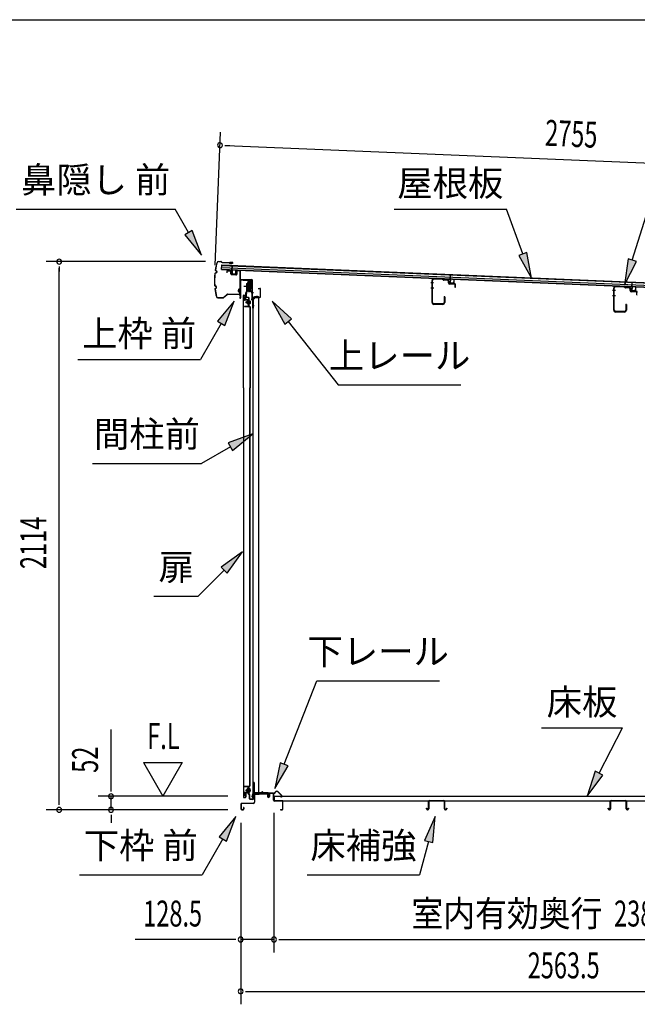
# Model space of a CAD drawing. Extents: x 543 to 20719, y 184 to 14052.
# Drawn here: x 7507 to 9889, y 10256 to 14052 of the extents above; entities that cross this region are included whole.
import ezdxf
from ezdxf.enums import TextEntityAlignment as Align

# ---------------------------------------------------------------- set-up
doc = ezdxf.new("R2010")
doc.units = 0
doc.header["$LTSCALE"] = 50
doc.header["$MEASUREMENT"] = 0
doc.linetypes.add('1PL-M', pattern=[15, 12, -1, 1, -1])
for name, color, linetype in [('HIKIDASHI', 6, 'CONTINUOUS'), ('SUNPOU', 4, 'CONTINUOUS'), ('WAKUSEN-01', 50, 'CONTINUOUS'), ('もや', 2, 'CONTINUOUS'), ('ボルト', 1, 'CONTINUOUS'), ('上レール', 3, 'CONTINUOUS'), ('上枠前', 2, 'CONTINUOUS'), ('下レール', 2, 'CONTINUOUS'), ('下枠前', 3, 'CONTINUOUS'), ('屋根35', 3, 'CONTINUOUS'), ('屋根桟', 5, 'CONTINUOUS'), ('床押さえ', 1, 'CONTINUOUS'), ('床板', 7, 'CONTINUOUS'), ('床補強', 3, 'CONTINUOUS'), ('扉後', 3, 'CONTINUOUS'), ('扉戸車プレート', 6, 'CONTINUOUS'), ('扉戸車補強', 2, 'CONTINUOUS'), ('扉支持材', 4, 'CONTINUOUS'), ('間柱', 3, 'CONTINUOUS'), ('間柱取付金具', 3, 'CONTINUOUS'), ('鼻隠し前', 1, 'CONTINUOUS')]:
    doc.layers.add(name, color=color, linetype=linetype)
doc.styles.add('00', font='ROMANS', dxfattribs={"width": 0.666667, "bigfont": 'BIGFONT'})
doc.styles.add('01', font='ROMANS', dxfattribs={"height": 3, "bigfont": 'BIGFONT'})

msp = doc.modelspace()

# ---------------------------------------------------------------- linework, layer by layer
at = {"layer": 'HIKIDASHI'}
for p, q in [((9870, 13125.2), (10064.8, 13748.8)), ((7493.1, 13322.1), (8106.5, 13322.1)), ((8158.2, 13231.3), (8106.5, 13322.1)), ((8951.3, 13322.1), (9384.6, 13322.1)), ((9447.5, 13149.1), (9384.6, 13322.1)), ((8172.6, 13239.5), (8143.7, 13223)), ((8143.7, 13223), (8207.6, 13144.4)), ((8207.6, 13144.4), (8172.6, 13239.5)), ((9463.2, 13154.8), (9431.9, 13143.4)), ((9431.9, 13143.4), (9481.7, 13055.1)), ((9481.7, 13055.1), (9463.2, 13154.8)), ((9854.1, 13130.2), (9840.2, 13029.8)), ((9840.2, 13029.8), (9885.9, 13120.3)), ((9885.9, 13120.3), (9854.1, 13130.2)), ((8334, 12967.6), (8269.5, 12889.3)), ((8298.4, 12872.6), (8334, 12967.6)), ((8555.9, 12899.3), (8481, 12967.6)), ((8481, 12967.6), (8529.7, 12878.7)), ((8284, 12881), (8204.1, 12742.6)), ((8269.5, 12889.3), (8298.4, 12872.6)), ((8529.7, 12878.7), (8555.9, 12899.3)), ((8542.8, 12889), (8735.6, 12644.1)), ((7730.7, 12742.6), (8204.1, 12742.6)), ((8735.6, 12644.1), (9209, 12644.1)), ((8406, 12455.9), (8311.1, 12420.3)), ((8327.7, 12391.4), (8406, 12455.9)), ((8311.1, 12420.3), (8327.7, 12391.4)), ((8319.4, 12405.9), (8207.7, 12341.4)), ((7787.7, 12341.4), (8207.7, 12341.4)), ((8366.5, 12000.4), (8284, 11941.5)), ((8307.6, 11917.9), (8366.5, 12000.4)), ((8295.8, 11929.7), (8194.9, 11828.8)), ((8284, 11941.5), (8307.6, 11917.9)), ((8023.9, 11828.8), (8194.9, 11828.8)), ((8526.8, 11181.2), (8652.9, 11503.3)), ((8652.9, 11503.3), (9126.2, 11503.3)), ((9519.4, 11321.2), (9832.7, 11321.2)), ((9741.7, 11147.3), (9832.7, 11321.2)), ((8511.3, 11187.3), (8490.4, 11088.1)), ((8490.4, 11088.1), (8542.4, 11175.2)), ((8542.4, 11175.2), (8511.3, 11187.3)), ((9726.9, 11155), (9695.4, 11058.7)), ((9695.4, 11058.7), (9756.5, 11139.6)), ((9756.5, 11139.6), (9726.9, 11155)), ((8340.3, 10980.1), (8275.8, 10901.8)), ((8304.7, 10885.1), (8340.3, 10980.1)), ((9109.7, 10980.1), (9067.7, 10887.8)), ((9099.9, 10879.2), (9109.7, 10980.1)), ((8275.8, 10901.8), (8304.7, 10885.1)), ((8290.3, 10893.5), (8210.4, 10755.1)), ((9083.8, 10883.5), (9049.4, 10755.1)), ((9067.7, 10887.8), (9099.9, 10879.2)), ((7737, 10755.1), (8210.4, 10755.1)), ((8616.1, 10755.1), (9049.4, 10755.1))]:
    msp.add_line(p, q, dxfattribs=at)
for points in [[(8143.7, 13223), (8172.6, 13239.5), (8207.6, 13144.4)], [(9431.9, 13143.4), (9463.2, 13154.8), (9481.7, 13055.1)], [(9854.1, 13130.2), (9885.9, 13120.3), (9840.2, 13029.8)], [(8298.4, 12872.6), (8269.5, 12889.3), (8334, 12967.6)], [(8555.9, 12899.3), (8529.7, 12878.7), (8481, 12967.6)], [(8327.7, 12391.4), (8311.1, 12420.3), (8406, 12455.9)], [(8307.6, 11917.9), (8284, 11941.5), (8366.5, 12000.4)], [(8511.3, 11187.3), (8542.4, 11175.2), (8490.4, 11088.1)], [(9726.9, 11155), (9756.5, 11139.6), (9695.4, 11058.7)], [(8304.7, 10885.1), (8275.8, 10901.8), (8340.3, 10980.1)], [(9099.9, 10879.2), (9067.7, 10887.8), (9109.7, 10980.1)]]:
    msp.add_solid(points, dxfattribs=at)
at = {"layer": 'SUNPOU'}
for p, q in [((8260.2, 13106.5), (8281.4, 13618.5)), ((8298.1, 13567.8), (8316.8, 13567)), ((8304.3, 13567.5), (11008.6, 13455.4)), ((8223.3, 13119.4), (7609.1, 13119.4)), ((7659.1, 13100.7), (7659.1, 13081.9)), ((7659.1, 11030.5), (7659.1, 13094.4)), ((7859.1, 11082.7), (7859.1, 11315.6)), ((7984.1, 11188.6), (8059.1, 11058.7)), ((7984.1, 11188.6), (8134.1, 11188.6)), ((8134.1, 11188.6), (8059.1, 11058.7)), ((7859.1, 11076.5), (7859.1, 11095.2)), ((8310.1, 11057.7), (7809.1, 11057.7)), ((7859.1, 11005.5), (7859.1, 11057.7)), ((7659.1, 11024.3), (7659.1, 11043)), ((8310.1, 11005.5), (7609.1, 11005.5)), ((8310.1, 11005.5), (7809.1, 11005.5)), ((7859.1, 10986.8), (7859.1, 10968)), ((7859.1, 10980.5), (7859.1, 10955.5)), ((8487.6, 10993.5), (8487.6, 10455.5)), ((8487.6, 10993.5), (8487.6, 10455.5)), ((8359.3, 10955.5), (8359.3, 10255.5)), ((8359.3, 10955.5), (8359.3, 10455.5)), ((8334.3, 10505.5), (7952.1, 10505.5)), ((8340.5, 10505.5), (8321.8, 10505.5)), ((8487.6, 10505.5), (8359.3, 10505.5)), ((8506.3, 10505.5), (8525.1, 10505.5)), ((8506.3, 10505.5), (8525.1, 10505.5)), ((8512.6, 10505.5), (10850.6, 10505.5)), ((8512.6, 10505.5), (8537.6, 10505.5)), ((8378, 10305.5), (8396.8, 10305.5)), ((8384.3, 10305.5), (10897.8, 10305.5))]:
    msp.add_line(p, q, dxfattribs=at)
for centre, radius, start, end in [((8279.3, 13568.5), 9.37, 357.6256, 177.6256), ((8279.3, 13568.5), 9.37, 177.6256, 357.6256), ((7659.1, 13119.4), 9.38, 90, 270), ((7659.1, 13119.4), 9.38, 270, 90), ((7859.1, 11057.7), 9.38, 90, 270), ((7859.1, 11057.7), 9.38, 270, 90), ((7659.1, 11005.5), 9.38, 90, 270), ((7659.1, 11005.5), 9.38, 270, 90), ((7859.1, 11005.5), 9.38, 90, 270), ((7859.1, 11005.5), 9.38, 270, 90), ((8359.3, 10505.5), 9.38, 0, 180), ((8359.3, 10505.5), 9.38, 180, 0), ((8487.6, 10505.5), 9.38, 0, 180), ((8487.6, 10505.5), 9.38, 0, 180), ((8487.6, 10505.5), 9.38, 180, 0), ((8487.6, 10505.5), 9.38, 180, 0), ((8359.3, 10305.5), 9.38, 0, 180), ((8359.3, 10305.5), 9.38, 180, 0)]:
    msp.add_arc(centre, radius, start, end, dxfattribs=at)
at = {"layer": 'WAKUSEN-01'}
msp.add_line((542.5, 14052.5), (20477.5, 14052.5), dxfattribs=at)
at = {"layer": 'もや', "color": 6}
for p, q in [((9103.6, 13037.5), (9092.3, 13037.5)), ((9103.7, 13017.5), (9092.4, 13017.5)), ((9804.6, 13008), (9793.3, 13008)), ((9804.7, 12988), (9793.4, 12988))]:
    msp.add_line(p, q, dxfattribs=at)
at = {"layer": 'もや'}
for p, q in [((9097.3, 12961.8), (9097.3, 13047.2)), ((9099.6, 12961.8), (9099.6, 13047.2)), ((9137.5, 13053.3), (9104.8, 13054.5)), ((9137.4, 13051), (9104.8, 13052.2)), ((9139.9, 13048.9), (9138.1, 13050.7)), ((9141.5, 13050.5), (9139.7, 13052.3)), ((9156.2, 13047.4), (9142.1, 13047.9)), ((9156.2, 13049.7), (9142.2, 13050.2)), ((9161, 13037.4), (9161, 13042.4)), ((9163.3, 13037.4), (9163.3, 13042.4)), ((9184.1, 13032.4), (9165.1, 13033.1)), ((9184.1, 13034.7), (9165.2, 13035.4)), ((9186, 13021.6), (9186, 13030.4)), ((9188.3, 13021.6), (9188.3, 13030.4)), ((9838.5, 13023.8), (9805.8, 13025)), ((9798.3, 12932.3), (9798.3, 13017.7)), ((9800.6, 12932.3), (9800.6, 13017.7)), ((9838.4, 13021.5), (9805.8, 13022.7)), ((9840.9, 13019.4), (9839.1, 13021.2)), ((9842.5, 13021), (9840.7, 13022.8)), ((9857.2, 13017.9), (9843.1, 13018.4)), ((9857.2, 13020.2), (9843.2, 13020.7)), ((9862, 13007.9), (9862, 13012.9)), ((9864.3, 13007.9), (9864.3, 13012.9)), ((9885.1, 13002.9), (9866.1, 13003.6)), ((9885.1, 13005.2), (9866.2, 13005.9)), ((9887, 12992.1), (9887, 13000.9)), ((9139, 12956.8), (9104.6, 12956.8)), ((9139, 12954.5), (9104.6, 12954.5)), ((9144, 12983.4), (9144, 12961.8)), ((9146.3, 12983.4), (9146.3, 12961.8)), ((9845, 12953.9), (9845, 12932.3)), ((9847.3, 12953.9), (9847.3, 12932.3)), ((9840, 12927.3), (9805.6, 12927.3)), ((9840, 12925), (9805.6, 12925))]:
    msp.add_line(p, q, dxfattribs=at)
for centre, radius, start, end in [((9104.6, 13047.2), 7.3, 87.9, 180), ((9104.6, 13047.2), 5, 87.9, 180), ((9137.4, 13050), 1, 45, 87.9), ((9137.4, 13050), 3.3, 45, 87.9), ((9142.2, 13051.2), 3.3, 225, 267.9), ((9142.2, 13051.2), 1, 225, 267.9), ((9156, 13042.4), 7.3, 0, 87.9), ((9156, 13042.4), 5, 0, 87.9), ((9165.3, 13037.4), 4.3, 180, 267.9), ((9165.3, 13037.4), 2, 180, 267.9), ((9184, 13030.4), 4.3, 0, 87.9), ((9184, 13030.4), 2, 0, 87.9), ((9805.6, 13017.7), 7.3, 87.9, 180), ((9838.4, 13020.5), 3.3, 45, 87.9), ((9187.1, 13021.6), 1.15, 180, 0), ((9805.6, 13017.7), 5, 87.9, 180), ((9838.4, 13020.5), 1, 45, 87.9), ((9843.2, 13021.7), 3.3, 225, 267.9), ((9843.2, 13021.7), 1, 225, 267.9), ((9857, 13012.9), 7.3, 0, 87.9), ((9857, 13012.9), 5, 0, 87.9), ((9866.3, 13007.9), 4.3, 180, 267.9), ((9866.3, 13007.9), 2, 180, 267.9), ((9885, 13000.9), 4.3, 0, 87.9), ((9885, 13000.9), 2, 0, 87.9), ((9888.1, 12992.1), 1.15, 180, 0), ((9104.6, 12961.8), 7.3, 180, 270), ((9104.6, 12961.8), 5, 180, 270), ((9139, 12961.8), 7.3, 270, 0), ((9139, 12961.8), 5, 270, 0), ((9145.1, 12983.4), 1.15, 0, 180), ((9846.1, 12953.9), 1.15, 0, 180), ((9805.6, 12932.3), 7.3, 180, 270), ((9805.6, 12932.3), 5, 180, 270), ((9840, 12932.3), 7.3, 270, 0), ((9840, 12932.3), 5, 270, 0)]:
    msp.add_arc(centre, radius, start, end, dxfattribs=at)
at = {"layer": 'ボルト', "color": 6, "linetype": '1PL-M'}
for p, q in [((8377.4, 12962.8), (8398.8, 12962.8)), ((8377.4, 11080.8), (8398.8, 11080.8))]:
    msp.add_line(p, q, dxfattribs=at)
at = {"layer": 'ボルト'}
for p, q in [((8381.6, 12965.2), (8382.2, 12965.8)), ((8381.6, 12960.4), (8381.6, 12965.2)), ((8382.2, 12959.8), (8381.6, 12960.4)), ((8382.2, 12965.8), (8384.9, 12965.8)), ((8382.2, 12959.8), (8382.2, 12965.8)), ((8384.9, 12959.8), (8382.2, 12959.8)), ((8392, 12965.7), (8394.5, 12965.7)), ((8392, 12959.9), (8394.5, 12959.9)), ((8392.1, 12969.1), (8392.1, 12956.6)), ((8392.1, 12968.6), (8394.5, 12968.6)), ((8394.5, 12957.1), (8392.1, 12957.1)), ((8394.5, 12968.6), (8395.3, 12968.6)), ((8394.5, 12965.7), (8395.3, 12965.7)), ((8394.5, 12959.9), (8395.3, 12959.9)), ((8395.3, 12957.1), (8394.5, 12957.1)), ((8396.1, 12967.1), (8396.1, 12958.5)), ((8382.2, 11083.8), (8381.6, 11083.2)), ((8381.6, 11083.2), (8381.6, 11078.4)), ((8381.6, 11078.4), (8382.2, 11077.8)), ((8384.9, 11083.8), (8382.2, 11083.8)), ((8382.2, 11083.8), (8382.2, 11077.8)), ((8382.2, 11077.8), (8384.9, 11077.8)), ((8391.6, 11083.7), (8394.1, 11083.7)), ((8391.6, 11077.9), (8394.1, 11077.9)), ((8391.7, 11075.1), (8391.7, 11086.6)), ((8391.7, 11075.1), (8391.7, 11086.6)), ((8394.1, 11086.6), (8391.7, 11086.6)), ((8391.7, 11075.1), (8394.1, 11075.1)), ((8394.9, 11086.6), (8394.1, 11086.6)), ((8394.1, 11083.7), (8394.9, 11083.7)), ((8394.1, 11077.9), (8394.9, 11077.9)), ((8394.1, 11075.1), (8394.9, 11075.1)), ((8395.7, 11076.5), (8395.7, 11085.1))]:
    msp.add_line(p, q, dxfattribs=at)
at = {"layer": 'ボルト', "color": 6}
for p, q in [((8381.6, 12965.2), (8384.9, 12965.2)), ((8381.6, 12960.4), (8384.9, 12960.4)), ((8381.6, 11083.2), (8384.9, 11083.2)), ((8381.6, 11078.4), (8384.9, 11078.4))]:
    msp.add_line(p, q, dxfattribs=at)
at = {"layer": 'ボルト'}
for centre, radius, start, end in [((8394.4, 12967.1), 1.73, 359.9934, 56.3802), ((8394.4, 12967.1), 1.73, 303.6331, 359.9934), ((8390.3, 12962.8), 5.75, 330, 30), ((8394.4, 12958.5), 1.73, 0.0066, 56.3669), ((8394.4, 12958.5), 1.73, 303.6198, 0.0066), ((8394, 11085.1), 1.73, 359.9934, 56.3802), ((8394, 11085.1), 1.73, 303.6331, 359.9934), ((8389.9, 11080.8), 5.75, 330, 30), ((8394, 11076.5), 1.73, 0.0066, 56.3669), ((8394, 11076.5), 1.73, 303.6198, 0.0066)]:
    msp.add_arc(centre, radius, start, end, dxfattribs=at)
at = {"layer": '上レール'}
for p, q in [((8368.3, 13049.5), (8369.5, 13049.5)), ((8368.3, 13049.5), (8368.3, 13047.6)), ((8368.3, 13047.6), (8387.9, 13047.6)), ((8369.5, 13049.5), (8369.5, 13048.8)), ((8369.5, 13048.8), (8389.1, 13048.8)), ((8387.9, 13047.6), (8387.9, 13043.8)), ((8387.9, 13043.8), (8399.7, 13043.8)), ((8389.1, 13048.8), (8389.1, 13045)), ((8389.1, 13045), (8399.7, 13045)), ((8394.8, 13006.5), (8399.7, 13024.6)), ((8396, 13006.3), (8400.9, 13024.4)), ((8397.3, 13048.8), (8397.3, 13047.6)), ((8397.3, 13048.8), (8400.9, 13048.8)), ((8397.3, 13047.6), (8399.7, 13047.6)), ((8399.7, 13047.6), (8399.7, 13045)), ((8399.7, 13043.8), (8399.7, 13024.6)), ((8400.9, 13045.3), (8400.9, 13048.8)), ((8400.9, 13045.3), (8403.3, 13045.3)), ((8400.9, 13044.3), (8403.3, 13044.3)), ((8400.9, 13044.3), (8400.9, 13024.4)), ((8403.3, 13044.3), (8403.3, 13045.3)), ((8388.9, 13009.1), (8388.9, 13009.1)), ((8389.3, 13008.8), (8389.8, 13008.8)), ((8389.8, 13005.3), (8389.8, 13008.8)), ((8389.8, 13005.3), (8389.8, 13008.8)), ((8389.8, 13005.3), (8400.3, 13005.3)), ((8391, 13008.8), (8391.5, 13008.8)), ((8391, 13006.5), (8391, 13008.8)), ((8391, 13006.5), (8394.8, 13006.5)), ((8391.8, 13009.1), (8391.8, 13009.1)), ((8396, 13006.3), (8400.7, 13006.3)), ((8396, 13006.3), (8401.3, 13006.3)), ((8400.3, 13001.3), (8400.3, 13005.3)), ((8403.3, 13001.3), (8400.3, 13001.3)), ((8401.3, 13006.3), (8401.3, 13002.3)), ((8401.3, 13002.3), (8403.3, 13002.3)), ((8403.3, 13002.3), (8403.3, 13001.3))]:
    msp.add_line(p, q, dxfattribs=at)
for centre, radius, start, end in [((8390.4, 13008.8), 1.5, 16.8836, 163.1164), ((8389.3, 13009.1), 0.34, 163.1164, 180), ((8389.3, 13009.1), 0.34, 180, 270), ((8391.5, 13009.1), 0.34, 270, 0), ((8391.5, 13009.1), 0.34, 0, 16.8836)]:
    msp.add_arc(centre, radius, start, end, dxfattribs=at)
at = {"layer": '上枠前'}
for p, q in [((8305.3, 13081.1), (8305.3, 13076.3)), ((8305.3, 13076.3), (8306.3, 13076.3)), ((8306.3, 13081.1), (8306.3, 13076.3)), ((8319.4, 13082.4), (8308.4, 13083.1)), ((8319.5, 13083.4), (8308.5, 13084.1)), ((8321.3, 13072.1), (8321.3, 13080.5)), ((8322.3, 13072.1), (8322.3, 13080.5)), ((8341.1, 13068.1), (8324.1, 13069.1)), ((8341.2, 13069.1), (8324.2, 13070.1)), ((8343.3, 13083.9), (8343.3, 13071.3)), ((8343.3, 13083.8), (8343.3, 13071.1)), ((8344.3, 13083.9), (8344.3, 13071.3)), ((8344.3, 13083.8), (8344.3, 13071.1)), ((8346.4, 13085.8), (8355.4, 13085.3)), ((8346.5, 13086.8), (8355.5, 13086.3)), ((8357.3, 12986.8), (8357.3, 13083.4)), ((8357.3, 12986.8), (8357.3, 13083.3)), ((8358.3, 12980.5), (8358.3, 13083.4)), ((8358.3, 12980.5), (8358.3, 13083.3)), ((8359.3, 12980.5), (8359.3, 13047.5)), ((8362.3, 13050.5), (8401.3, 13050.5)), ((8362.3, 13049.5), (8401.3, 13049.5)), ((8403.3, 12979.8), (8403.3, 13047.5)), ((8404.3, 12973.5), (8404.3, 13047.5)), ((8357.2, 12986.2), (8355.4, 12981.2)), ((8358.1, 12985.8), (8356.3, 12980.8)), ((8426.8, 13016.5), (8433.3, 13016.5)), ((8426.8, 13015.5), (8433.3, 13015.5)), ((8435.3, 12985.5), (8435.3, 13013.5)), ((8436.3, 12984.7), (8436.3, 13013.5)), ((8403.2, 12979.2), (8401.4, 12974.2)), ((8404.1, 12978.8), (8402.3, 12973.8)), ((8405.3, 12973.5), (8405.3, 12979.5)), ((8407.3, 12982.5), (8432.3, 12982.5)), ((8407.3, 12981.5), (8432.3, 12981.5))]:
    msp.add_line(p, q, dxfattribs=at)
at = {"layer": '上枠前', "color": 6}
msp.add_line((8408.1, 12999), (8400.1, 12999), dxfattribs=at)
at = {"layer": '上枠前'}
for centre, radius, start, end in [((8308.3, 13081.1), 3, 86.5, 180), ((8308.3, 13081.1), 2, 86.5, 180), ((8319.3, 13080.5), 2, 0, 86.5), ((8319.3, 13080.5), 3, 0, 86.5), ((8324.3, 13072.1), 3, 180, 266.5), ((8324.3, 13072.1), 2, 180, 266.5), ((8341.3, 13071.1), 3, 266.5, 0), ((8341.3, 13071.1), 2, 266.5, 0), ((8346.3, 13083.8), 3, 86.5, 180), ((8346.3, 13083.8), 2, 86.5, 180), ((8355.3, 13083.3), 2, 0, 86.5), ((8355.3, 13083.3), 3, 0, 86.5), ((8361.3, 13047.5), 3, 90, 180), ((8361.3, 13047.5), 2, 90, 180), ((8401.3, 13047.5), 3, 0, 90), ((8401.3, 13047.5), 2, 0, 90), ((8355.3, 12986.8), 2, 340.5288, 0), ((8355.3, 12986.8), 3, 340.5288, 0), ((8426.8, 13016), 0.5, 90, 270), ((8433.3, 13013.5), 3, 0, 90), ((8433.3, 13013.5), 2, 0, 90), ((8357.3, 12980.5), 2, 160.5288, 0), ((8357.3, 12980.5), 1, 160.5288, 0), ((8403.3, 12973.5), 2, 160.5288, 0), ((8403.3, 12973.5), 1, 160.5288, 0), ((8401.3, 12979.8), 2, 340.5288, 0), ((8401.3, 12979.8), 3, 340.5288, 0), ((8407.3, 12979.5), 3, 90, 180), ((8407.3, 12979.5), 2, 90, 180), ((8432.3, 12985.5), 3, 270, 0), ((8432.3, 12985.5), 4, 270, 0)]:
    msp.add_arc(centre, radius, start, end, dxfattribs=at)
at = {"layer": '下レール'}
for p, q in [((8404.1, 11055.3), (8405.5, 11067.4)), ((8404.9, 11055.2), (8406.3, 11067.3)), ((8406.3, 11067), (8406.3, 11055.1)), ((8407.1, 11067), (8407.1, 11055.1)), ((8437, 11070.6), (8409.1, 11070.6)), ((8465.6, 11069.8), (8409.1, 11069.8)), ((8460.6, 11069), (8409.1, 11069)), ((8440.6, 11073.8), (8437.7, 11070.9)), ((8441.2, 11073.3), (8438.2, 11070.3)), ((8446.5, 11070.3), (8443.5, 11073.4)), ((8447.1, 11070.9), (8444, 11073.9)), ((8465.6, 11070.6), (8447.8, 11070.6)), ((8460.6, 11069), (8460.6, 11069.8)), ((8460.8, 11069), (8461.9, 11069)), ((8466.6, 11063.8), (8466.6, 11068.8)), ((8467, 11062.9), (8467.9, 11061.9)), ((8467.4, 11063.8), (8467.4, 11068.8)), ((8467.5, 11063.5), (8468.5, 11062.5)), ((8468.1, 11061.6), (8468.1, 11057.6)), ((8468.9, 11057.6), (8468.1, 11057.6)), ((8468.9, 11061.6), (8468.9, 11057.6))]:
    msp.add_line(p, q, dxfattribs=at)
for centre, radius, start, end in [((8405.6, 11055.1), 1.5, 173.3576, 270), ((8405.6, 11055.1), 0.7, 173.3576, 270), ((8409.1, 11067), 3.6, 90, 173.3576), ((8405.6, 11055.1), 1.5, 270, 0), ((8405.6, 11055.1), 0.7, 270, 0), ((8409.1, 11067), 2.8, 90, 180), ((8409.1, 11067), 2, 90, 180), ((8437, 11071.6), 1, 270, 315), ((8437, 11071.6), 1.8, 270, 315), ((8442.4, 11072.2), 2.4, 43.9009, 138.0881), ((8442.4, 11072.2), 1.6, 43.6539, 138.7823), ((8447.8, 11071.6), 1.8, 225, 270), ((8447.8, 11071.6), 1, 225, 270), ((8465.6, 11068.8), 1.8, 0, 90), ((8465.6, 11068.8), 1, 0, 90), ((8467.9, 11063.8), 1.3, 180, 225), ((8467.9, 11063.8), 0.5, 180, 225), ((8467.6, 11061.6), 0.5, 0, 45), ((8467.6, 11061.6), 1.3, 0, 45)]:
    msp.add_arc(centre, radius, start, end, dxfattribs=at)
at = {"layer": '下枠前'}
for p, q in [((8411.9, 11065.8), (8411.9, 11035.5)), ((8413.1, 11065.8), (8413.1, 11035.5)), ((8415.1, 11069), (8460.6, 11069)), ((8415.1, 11067.8), (8461.7, 11067.8)), ((8460.6, 11069), (8461.7, 11069)), ((8462.7, 11066.8), (8462.7, 11057)), ((8463.9, 11066.8), (8463.9, 11057)), ((8468.9, 11067.3), (8468.9, 11059)), ((8468.9, 11062.1), (8468.9, 11057)), ((8470.1, 11067.3), (8470.1, 11057)), ((8485.2, 11069.5), (8471.1, 11069.5)), ((8483.4, 11068.3), (8471.1, 11068.3)), ((8485.2, 11068.3), (8472.6, 11068.3)), ((8486.2, 11042.5), (8486.2, 11067.3)), ((8487.4, 11042.5), (8487.4, 11067.3)), ((8359.9, 11027.3), (8359.9, 11008.7)), ((8361.1, 11027.3), (8361.1, 11008.7)), ((8406.9, 11030.5), (8363.1, 11030.5)), ((8406.9, 11029.3), (8363.1, 11029.3)), ((8370.7, 11014.4), (8370.7, 11008.7)), ((8371.9, 11014.4), (8371.9, 11008.7)), ((8405.3, 11030.5), (8396.6, 11030.5)), ((8519.2, 11040.5), (8489.4, 11040.5)), ((8519.2, 11039.3), (8489.4, 11039.3)), ((8521.2, 11008.7), (8521.2, 11037.3)), ((8522.4, 11008.7), (8522.4, 11037.3)), ((8522.4, 11008.7), (8522.4, 11037.3)), ((8363.1, 11006.7), (8368.7, 11006.7)), ((8363.1, 11006.7), (8368.7, 11006.7)), ((8363.1, 11005.5), (8368.7, 11005.5)), ((8363.1, 11005.5), (8368.7, 11005.5)), ((8513, 11006.7), (8519.2, 11006.7)), ((8513, 11005.5), (8519.2, 11005.5))]:
    msp.add_line(p, q, dxfattribs=at)
for centre, radius, start, end in [((8415.1, 11065.8), 3.2, 90.0008, 180), ((8415.1, 11065.8), 2, 90, 180), ((8461.7, 11066.8), 2.2, 0, 90), ((8461.7, 11066.8), 1, 0, 90), ((8466.4, 11057), 3.7, 180, 270), ((8466.4, 11057), 2.5, 180, 270), ((8466.4, 11057), 2.5, 270, 0), ((8466.4, 11057), 3.7, 270, 0), ((8471.1, 11067.3), 2.2, 90, 180), ((8471.1, 11067.3), 1, 90, 180), ((8485.2, 11067.3), 2.2, 0, 90), ((8485.2, 11067.3), 1, 0, 90), ((8363.1, 11027.3), 3.2, 90, 180), ((8363.1, 11027.3), 2, 90, 180), ((8371.3, 11014.4), 0.6, 90, 180), ((8371.3, 11014.4), 0.6, 0, 90), ((8406.9, 11035.5), 5, 270, 0), ((8406.9, 11035.5), 6.2, 270, 0), ((8489.4, 11042.5), 3.2, 180, 270), ((8489.4, 11042.5), 2, 180, 270), ((8519.2, 11037.3), 3.2, 0, 90), ((8519.2, 11037.3), 2, 0, 90), ((8363.1, 11008.7), 3.2, 180, 270), ((8363.1, 11008.7), 3.2, 180, 270), ((8363.1, 11008.7), 2, 180, 270), ((8363.1, 11008.7), 2, 180, 270), ((8368.7, 11008.7), 3.2, 270, 0), ((8368.7, 11008.7), 2, 270, 0), ((8513, 11006.1), 0.6, 90, 180), ((8513, 11006.1), 0.6, 180, 270), ((8519.2, 11008.7), 2, 270, 0), ((8519.2, 11008.7), 3.2, 270, 0)]:
    msp.add_arc(centre, radius, start, end, dxfattribs=at)
at = {"layer": '屋根35'}
for p, q in [((8285.5, 13088.8), (8286.3, 13106.7)), ((8285.5, 13088.8), (8286.3, 13106.7)), ((8286.2, 13105.2), (10956.4, 12994.5)), ((8286.3, 13106.7), (10981.5, 12995)), ((8285.5, 13088.8), (10980.7, 12977)), ((8285.6, 13090.3), (10955.8, 12979.5)), ((8285.9, 13096.7), (10956.1, 12986))]:
    msp.add_line(p, q, dxfattribs=at)
at = {"layer": '屋根桟', "color": 2}
for p, q in [((8325.5, 13086.8), (8326.2, 13103.6)), ((8326.2, 13103.6), (8327.2, 13103.5)), ((8326.4, 13085.1), (8327.2, 13103.5)), ((8305.5, 13087.9), (8324.5, 13087.1)), ((8305.5, 13086.9), (8305.5, 13087.9)), ((8305.5, 13086.9), (8324.4, 13086.1)), ((8308.4, 13086.9), (8310.1, 13085.7)), ((8309, 13087.7), (8310.7, 13086.5)), ((8312.8, 13084.7), (8316.8, 13084.5)), ((8312.9, 13085.7), (8316.8, 13085.5)), ((8320.9, 13087.2), (8319.1, 13086.1)), ((8321.4, 13086.4), (8319.6, 13085.3)), ((8325.4, 13085.1), (8324.9, 13072.1)), ((8326.4, 13085.1), (8325.9, 13072.1)), ((8326.8, 13071), (8338.8, 13070.5)), ((8326.8, 13070), (8338.8, 13069.5)), ((8329.1, 13070.9), (8329.2, 13072.7)), ((8329.2, 13072.7), (8336.6, 13072.4)), ((8330.3, 13070.9), (8330.4, 13072.7)), ((8335.3, 13070.7), (8335.4, 13072.5)), ((8336.5, 13070.6), (8336.6, 13072.4)), ((8339.9, 13071.5), (8340.4, 13084.5)), ((8340.4, 13084.5), (8341.4, 13084.4)), ((8340.9, 13071.4), (8341.4, 13084.4)), ((9167.3, 13051.9), (9168, 13068.7)), ((9168, 13068.7), (9168.9, 13068.6)), ((9168.2, 13050.2), (9168.9, 13068.6)), ((9147.2, 13052), (9147.3, 13053)), ((9147.2, 13052), (9166.2, 13051.2)), ((9147.3, 13053), (9166.3, 13052.2)), ((9150.2, 13052), (9151.9, 13050.8)), ((9150.8, 13052.8), (9152.5, 13051.6)), ((9154.6, 13049.8), (9158.6, 13049.6)), ((9154.7, 13050.8), (9158.6, 13050.6)), ((9162.7, 13052.3), (9160.9, 13051.2)), ((9163.2, 13051.4), (9161.4, 13050.4)), ((9167.2, 13050.2), (9166.6, 13037.2)), ((9168.2, 13050.2), (9167.6, 13037.2)), ((9168.6, 13036.1), (9180.6, 13035.6)), ((9168.6, 13035.1), (9180.6, 13034.6)), ((9170.9, 13036), (9171, 13037.8)), ((9171, 13037.8), (9178.4, 13037.5)), ((9172.1, 13036), (9172.2, 13037.8)), ((9177.1, 13035.8), (9177.2, 13037.6)), ((9178.3, 13035.7), (9178.4, 13037.5)), ((9181.6, 13036.6), (9182.2, 13049.6)), ((9182.2, 13049.6), (9183.2, 13049.5)), ((9182.6, 13036.5), (9183.2, 13049.5)), ((9848.1, 13023), (9848.2, 13024)), ((9848.2, 13024), (9867.2, 13023.2)), ((9851.7, 13023.7), (9853.4, 13022.5)), ((9868.2, 13022.9), (9868.8, 13039.6)), ((9868.8, 13039.6), (9869.8, 13039.6)), ((9869.1, 13021.1), (9869.8, 13039.6)), ((9848.1, 13023), (9867.1, 13022.2)), ((9851.1, 13022.9), (9852.8, 13021.7)), ((9855.5, 13020.7), (9859.5, 13020.6)), ((9855.6, 13021.7), (9859.5, 13021.6)), ((9863.6, 13023.2), (9861.8, 13022.2)), ((9864.1, 13022.4), (9862.3, 13021.3)), ((9868.1, 13021.1), (9867.5, 13008.1)), ((9869.1, 13021.1), (9868.5, 13008.1)), ((9869.5, 13007.1), (9881.5, 13006.6)), ((9869.5, 13006.1), (9881.4, 13005.6)), ((9871.8, 13007), (9871.9, 13008.8)), ((9871.9, 13008.8), (9879.3, 13008.5)), ((9873, 13006.9), (9873.1, 13008.7)), ((9878, 13006.7), (9878.1, 13008.5)), ((9879.2, 13006.7), (9879.3, 13008.5)), ((9882.5, 13007.5), (9883.1, 13020.5)), ((9883.1, 13020.5), (9884.1, 13020.5)), ((9883.5, 13007.5), (9884.1, 13020.5))]:
    msp.add_line(p, q, dxfattribs=at)
for centre, radius, start, end in [((8313, 13089.7), 5, 233.9356, 267.6256), ((8313, 13089.7), 4, 233.9356, 267.6256), ((8317, 13089.5), 4, 267.6256, 301.3157), ((8317, 13089.5), 5, 267.6256, 301.3157), ((8324.4, 13085.1), 1, 357.6256, 87.6256), ((8324.4, 13085.1), 2, 357.6256, 87.6256), ((8326.9, 13072), 2, 177.6256, 267.6256), ((8326.9, 13072), 1, 177.6256, 267.6256), ((8329.3, 13070.9), 1, 267.6256, 357.6256), ((8336.3, 13070.6), 1, 177.6256, 267.6256), ((8338.9, 13071.5), 1, 267.6256, 357.6256), ((8338.9, 13071.5), 2, 267.6256, 357.6256), ((9154.8, 13054.8), 5, 233.9356, 267.6256), ((9154.8, 13054.8), 4, 233.9356, 267.6256), ((9158.8, 13054.6), 4, 267.6256, 301.3157), ((9158.8, 13054.6), 5, 267.6256, 301.3157), ((9166.2, 13050.2), 1, 357.6256, 87.6256), ((9166.2, 13050.2), 2, 357.6256, 87.6256), ((9168.6, 13037.1), 2, 177.6256, 267.6256), ((9168.6, 13037.1), 1, 177.6256, 267.6256), ((9171.1, 13036), 1, 267.6256, 357.6256), ((9178.1, 13035.7), 1, 177.6256, 267.6256), ((9180.6, 13036.6), 1, 267.6256, 357.6256), ((9180.6, 13036.6), 2, 267.6256, 357.6256), ((9855.7, 13025.7), 5, 233.9356, 267.6256), ((9855.7, 13025.7), 4, 233.9356, 267.6256), ((9859.7, 13025.6), 4, 267.6256, 301.3157), ((9859.7, 13025.6), 5, 267.6256, 301.3157), ((9867.1, 13021.2), 1, 357.6256, 87.6256), ((9867.1, 13021.2), 2, 357.6256, 87.6256), ((9869.5, 13008.1), 2, 177.6256, 267.6256), ((9869.5, 13008.1), 1, 177.6256, 267.6256), ((9872, 13007), 1, 267.6256, 357.6256), ((9879, 13006.7), 1, 177.6256, 267.6256), ((9881.5, 13007.6), 2, 267.6256, 357.6256), ((9881.5, 13007.6), 1, 267.6256, 357.6256)]:
    msp.add_arc(centre, radius, start, end, dxfattribs=at)
at = {"layer": '床押さえ'}
for p, q in [((8467.4, 11064.3), (8467.4, 11067.5)), ((8467.4, 11064.3), (8468.2, 11064.3)), ((8468, 11064.3), (8468.2, 11064.3)), ((8468.2, 11064.3), (8468.2, 11067.5)), ((8470.2, 11070.3), (8488.6, 11070.3)), ((8470.2, 11069.5), (8488.6, 11069.5)), ((8490, 11070.9), (8494.7, 11075.6)), ((8490.5, 11070.3), (8495.2, 11075)), ((8502.3, 11075), (8517.8, 11059.5)), ((8502.9, 11075.6), (8518.4, 11060.1)), ((8516.4, 11056.1), (8511.2, 11056.1)), ((8511.2, 11056.1), (8511.2, 11055.3)), ((8516.4, 11055.3), (8511.2, 11055.3))]:
    msp.add_line(p, q, dxfattribs=at)
for centre, radius, start, end in [((8470.2, 11067.5), 2.8, 90, 180), ((8470.2, 11067.5), 2, 90, 180), ((8488.6, 11072.3), 2, 270, 315), ((8488.6, 11072.3), 2.8, 270, 315), ((8498.8, 11071.5), 5.8, 45, 135), ((8498.8, 11071.5), 5, 45, 135), ((8516.4, 11058.1), 2.8, 270, 45), ((8516.4, 11058.1), 2, 270, 45)]:
    msp.add_arc(centre, radius, start, end, dxfattribs=at)
at = {"layer": '床板'}
for p, q in [((8488.8, 11057.7), (10874.3, 11057.7)), ((8488.8, 11057.7), (8488.8, 11040.7)), ((8488.8, 11040.7), (10874.3, 11040.7))]:
    msp.add_line(p, q, dxfattribs=at)
at = {"layer": '床補強'}
for p, q in [((9076.3, 11009.2), (9076.3, 11011.5)), ((9076.3, 11011.5), (9077.5, 11011.5)), ((9077.5, 11011.5), (9077.5, 11009.2)), ((9084.1, 11009.2), (9084.1, 11038)), ((9085.3, 11026.7), (9084.1, 11026.7)), ((9085.3, 11038), (9085.3, 11009.2)), ((9087.8, 11041.7), (9142.4, 11041.7)), ((9142.4, 11040.5), (9087.8, 11040.5)), ((9144.9, 11009.2), (9144.9, 11038)), ((9146.1, 11026.7), (9144.9, 11026.7)), ((9146.1, 11038), (9146.1, 11009.2)), ((9152.7, 11009.2), (9152.7, 11011.5)), ((9152.7, 11011.5), (9153.9, 11011.5)), ((9153.9, 11011.5), (9153.9, 11009.2)), ((9777.3, 11009.2), (9777.3, 11011.5)), ((9777.3, 11011.5), (9778.5, 11011.5)), ((9778.5, 11011.5), (9778.5, 11009.2)), ((9785.1, 11009.2), (9785.1, 11038)), ((9786.3, 11026.7), (9785.1, 11026.7)), ((9786.3, 11038), (9786.3, 11009.2)), ((9788.8, 11041.7), (9843.4, 11041.7)), ((9843.4, 11040.5), (9788.8, 11040.5)), ((9845.9, 11009.2), (9845.9, 11038)), ((9847.1, 11026.7), (9845.9, 11026.7)), ((9847.1, 11038), (9847.1, 11009.2)), ((9853.7, 11009.2), (9853.7, 11011.5)), ((9853.7, 11011.5), (9854.9, 11011.5)), ((9854.9, 11011.5), (9854.9, 11009.2)), ((9080, 11006.7), (9081.6, 11006.7)), ((9081.6, 11005.5), (9080, 11005.5)), ((9148.6, 11006.7), (9150.2, 11006.7)), ((9150.2, 11005.5), (9148.6, 11005.5)), ((9781, 11006.7), (9782.6, 11006.7)), ((9782.6, 11005.5), (9781, 11005.5)), ((9849.6, 11006.7), (9851.2, 11006.7)), ((9851.2, 11005.5), (9849.6, 11005.5))]:
    msp.add_line(p, q, dxfattribs=at)
for centre, radius, start, end in [((9087.8, 11038), 3.7, 90, 180), ((9087.8, 11038), 2.5, 90, 180), ((9142.4, 11038), 3.7, 0, 90), ((9142.4, 11038), 2.5, 0, 90), ((9788.8, 11038), 3.7, 90, 180), ((9788.8, 11038), 2.5, 90, 180), ((9843.4, 11038), 3.7, 0, 90), ((9843.4, 11038), 2.5, 0, 90), ((9080, 11009.2), 3.7, 180, 270), ((9080, 11009.2), 2.5, 180, 270), ((9081.6, 11009.2), 2.5, 270, 0), ((9081.6, 11009.2), 3.7, 270, 0), ((9148.6, 11009.2), 3.7, 180, 270), ((9148.6, 11009.2), 2.5, 180, 270), ((9150.2, 11009.2), 2.5, 270, 0), ((9150.2, 11009.2), 3.7, 270, 0), ((9781, 11009.2), 3.7, 180, 270), ((9781, 11009.2), 2.5, 180, 270), ((9782.6, 11009.2), 2.5, 270, 0), ((9782.6, 11009.2), 3.7, 270, 0), ((9849.6, 11009.2), 3.7, 180, 270), ((9849.6, 11009.2), 2.5, 180, 270), ((9851.2, 11009.2), 2.5, 270, 0), ((9851.2, 11009.2), 3.7, 270, 0)]:
    msp.add_arc(centre, radius, start, end, dxfattribs=at)
at = {"layer": '扉後'}
for p, q in [((8369.5, 12632.6), (8369.5, 12989.2)), ((8370.1, 12632.6), (8370.1, 12989.2)), ((8371.1, 12990.8), (8376.9, 12990.8)), ((8371.1, 12990.2), (8376.9, 12990.2)), ((8377.9, 12973.8), (8377.9, 12989.2)), ((8378.5, 12973.8), (8378.5, 12989.2)), ((8388.9, 12972.8), (8379.5, 12972.8)), ((8388.9, 12972.2), (8379.5, 12972.2)), ((8388.9, 12970.8), (8389.5, 12970.8)), ((8388.9, 12952.2), (8388.9, 12970.8)), ((8394.6, 12945.8), (8389.4, 12951.1)), ((8389.5, 12952.2), (8389.5, 12970.8)), ((8389.9, 12964.8), (8389.5, 12964.8)), ((8395, 12946.3), (8389.8, 12951.5)), ((8389.9, 12953.4), (8389.9, 12971.2)), ((8389.9, 12953.4), (8390.5, 12953.4)), ((8390.5, 12953.4), (8390.5, 12971.2)), ((8394.9, 12945.1), (8394.9, 12632.6)), ((8395.5, 12945.1), (8395.5, 12632.6)), ((8369.5, 12632.6), (8369.5, 11054.4)), ((8370.1, 12632.6), (8370.1, 11054.4)), ((8394.9, 11098.5), (8394.9, 12632.6)), ((8395.5, 11098.5), (8395.5, 12632.6)), ((8388.9, 11091.4), (8388.9, 11072.8)), ((8394.6, 11097.8), (8389.4, 11092.5)), ((8389.5, 11091.4), (8389.5, 11072.8)), ((8395, 11097.3), (8389.8, 11092.1)), ((8389.9, 11090.2), (8390.5, 11090.2)), ((8389.9, 11090.2), (8389.9, 11072.4)), ((8390.5, 11090.2), (8390.5, 11072.4)), ((8371.1, 11053.4), (8376.9, 11053.4)), ((8371.1, 11052.8), (8376.9, 11052.8)), ((8377.9, 11069.8), (8377.9, 11054.4)), ((8378.5, 11069.8), (8378.5, 11054.4)), ((8388.9, 11071.4), (8379.5, 11071.4)), ((8388.9, 11070.8), (8379.5, 11070.8)), ((8388.9, 11072.8), (8389.5, 11072.8)), ((8389.9, 11078.8), (8389.5, 11078.8))]:
    msp.add_line(p, q, dxfattribs=at)
for centre, radius, start, end in [((8371.1, 12989.2), 1.6, 141.3178, 180), ((8371.1, 12989.2), 1.6, 90, 141.3178), ((8371.1, 12989.2), 1, 90, 180), ((8376.9, 12989.2), 1.6, 38.6822, 90), ((8376.9, 12989.2), 1, 0, 90), ((8376.9, 12989.2), 1.6, 0, 38.6822), ((8379.5, 12973.8), 1.6, 180, 270), ((8379.5, 12973.8), 1, 180, 270), ((8388.9, 12971.2), 1.6, 0, 90), ((8388.9, 12971.2), 1, 0, 90), ((8390.5, 12952.2), 1.6, 180, 225), ((8389.9, 12953.4), 0.6, 228.1897, 0), ((8390.5, 12952.2), 1, 180, 225), ((8393.9, 12945.1), 1, 0, 45), ((8393.9, 12945.1), 1.6, 0, 45), ((8390.5, 11091.4), 1.6, 135, 180), ((8390.5, 11091.4), 1, 135, 180), ((8389.9, 11090.2), 0.6, 360, 131.8103), ((8393.9, 11098.5), 1, 315, 0), ((8393.9, 11098.5), 1.6, 315, 0), ((8371.1, 11054.4), 1.6, 180, 218.6822), ((8371.1, 11054.4), 1.6, 218.6822, 270), ((8371.1, 11054.4), 1, 180, 270), ((8376.9, 11054.4), 1, 270, 0), ((8376.9, 11054.4), 1.6, 270, 321.3178), ((8379.5, 11069.8), 1.6, 90, 180), ((8376.9, 11054.4), 1.6, 321.3178, 0), ((8379.5, 11069.8), 1, 90, 180), ((8388.9, 11072.4), 1, 270, 0), ((8388.9, 11072.4), 1.6, 270, 0)]:
    msp.add_arc(centre, radius, start, end, dxfattribs=at)
at = {"layer": '扉戸車プレート'}
for p, q in [((8371.1, 13025.3), (8405.1, 13025.3)), ((8383, 13007), (8383, 13035.3)), ((8383, 13035.3), (8384.6, 13035.3)), ((8386.4, 13036.3), (8384.6, 13036)), ((8384.6, 13007), (8384.6, 13036)), ((8386.9, 13043.3), (8386.4, 13042.8)), ((8386.4, 13042.8), (8386.4, 13007.8)), ((8388.4, 13043.3), (8386.9, 13043.3)), ((8386.9, 13043.3), (8386.9, 13007.3)), ((8388.4, 13043.3), (8388.4, 13007.3)), ((8390.4, 13049.4), (8390.4, 13002.3)), ((8393.9, 13043.3), (8392.4, 13043.3)), ((8392.4, 13043.3), (8392.4, 13007.3)), ((8394.4, 13042.8), (8393.9, 13043.3)), ((8393.9, 13043.3), (8393.9, 13007.3)), ((8394.4, 13042.8), (8394.4, 13007.8)), ((8379.5, 12984.3), (8379.5, 12996.9)), ((8379.7, 12998.2), (8382.9, 13006.3)), ((8381.1, 12984.3), (8381.1, 12996.9)), ((8381.1, 12984.3), (8381.1, 12996.9)), ((8381.2, 12997.6), (8384.3, 13005.7)), ((8384.6, 13014.5), (8386.4, 13014.3)), ((8386.9, 13007.3), (8386.4, 13007.8)), ((8386.9, 13007.3), (8388.4, 13007.3)), ((8392.4, 13007.3), (8393.9, 13007.3)), ((8393.9, 13007.3), (8394.4, 13007.8)), ((8389, 12979.5), (8382.2, 12980.9)), ((8389.4, 12981), (8382.6, 12982.4)), ((8390.5, 12948.4), (8390.5, 12977.5)), ((8392.1, 12948.4), (8392.1, 12977.5)), ((8388.5, 12946.4), (8374.1, 12946.4)), ((8374.1, 12944.8), (8374.1, 12946.4)), ((8388.5, 12944.8), (8374.1, 12944.8))]:
    msp.add_line(p, q, dxfattribs=at)
for centre, radius, start, end in [((8390.4, 13042.3), 2, 180, 0), ((8383.1, 12996.9), 3.6, 158.7495, 180), ((8383.1, 12996.9), 2, 158.7495, 180), ((8381, 13007), 2, 338.7495, 0), ((8381, 13007), 3.6, 338.7495, 0), ((8390.4, 13008.3), 2, 0, 180), ((8383.1, 12984.3), 3.6, 180, 255.1065), ((8383.1, 12984.3), 2, 180, 255.1065), ((8388.5, 12948.4), 2, 270, 0), ((8388.5, 12948.4), 3.6, 270, 0), ((8388.5, 12977.5), 2, 0, 75.1065), ((8388.5, 12977.5), 3.6, 0, 75.1065)]:
    msp.add_arc(centre, radius, start, end, dxfattribs=at)
at = {"layer": '扉戸車補強'}
for p, q in [((8370.9, 12973.3), (8370.9, 12984.8)), ((8372.5, 12984.8), (8370.9, 12984.8)), ((8372.5, 12973.3), (8372.5, 12984.8)), ((8386.3, 12972.3), (8373.5, 12972.3)), ((8386.3, 12970.7), (8373.5, 12970.7)), ((8386.3, 12967.4), (8384.9, 12967.4)), ((8384.9, 12967.4), (8384.9, 12958.2)), ((8384.9, 12958.2), (8384.9, 12959.8)), ((8386.3, 12958.2), (8384.9, 12958.2)), ((8387.3, 12968.4), (8387.3, 12969.7)), ((8387.3, 12957.2), (8387.3, 12968.4)), ((8387.3, 12957.2), (8387.3, 12953.8)), ((8388.9, 12953.8), (8387.3, 12953.8)), ((8388.9, 12953.8), (8388.9, 12969.7)), ((8388.9, 11089.8), (8387.3, 11089.8)), ((8387.3, 11086.4), (8387.3, 11089.8)), ((8388.9, 11089.8), (8388.9, 11073.9)), ((8370.9, 11070.3), (8370.9, 11058.8)), ((8372.5, 11058.8), (8370.9, 11058.8)), ((8372.5, 11070.3), (8372.5, 11058.8)), ((8386.3, 11072.9), (8373.5, 11072.9)), ((8386.3, 11071.3), (8373.5, 11071.3)), ((8386.3, 11085.4), (8384.9, 11085.4)), ((8384.9, 11076.2), (8384.9, 11085.4)), ((8384.9, 11085.4), (8384.9, 11083.8)), ((8386.3, 11076.2), (8384.9, 11076.2)), ((8387.3, 11086.4), (8387.3, 11075.2)), ((8387.3, 11075.2), (8387.3, 11073.9))]:
    msp.add_line(p, q, dxfattribs=at)
for centre, radius, start, end in [((8373.5, 12973.3), 2.6, 180, 270), ((8373.5, 12973.3), 1, 180, 270), ((8386.3, 12969.7), 2.6, 0, 90), ((8386.3, 12969.7), 1, 0, 90), ((8386.3, 12968.4), 1, 270, 0), ((8386.3, 12957.2), 1, 0, 90), ((8373.5, 11070.3), 2.6, 90, 180), ((8373.5, 11070.3), 1, 90, 180), ((8386.3, 11086.4), 1, 270, 0), ((8386.3, 11075.2), 1, 0, 90), ((8386.3, 11073.9), 1, 270, 0), ((8386.3, 11073.9), 2.6, 270, 0)]:
    msp.add_arc(centre, radius, start, end, dxfattribs=at)
at = {"layer": '扉支持材'}
for p, q in [((8388.5, 11095.8), (8371.2, 11095.8)), ((8371.2, 11094.6), (8371.2, 11095.8)), ((8388.5, 11094.6), (8371.2, 11094.6)), ((8390.5, 11066.1), (8390.5, 11092.6)), ((8391.7, 11066.1), (8391.7, 11092.6)), ((8387.7, 11068.1), (8388.5, 11069)), ((8389.9, 11065.9), (8387.7, 11068.1)), ((8393.3, 11064.2), (8388.5, 11069)), ((8392.4, 11063.4), (8389.9, 11065.9)), ((8393, 11048.5), (8393, 11062)), ((8394.2, 11048.5), (8394.2, 11062)), ((8408, 11048.5), (8408, 11064.3)), ((8409.2, 11064.3), (8408, 11064.3)), ((8409.2, 11048.5), (8409.2, 11064.3)), ((8406, 11046.5), (8396.2, 11046.5)), ((8406, 11045.3), (8396.2, 11045.3)), ((8406, 11045.3), (8405.5, 11045.3))]:
    msp.add_line(p, q, dxfattribs=at)
for centre, radius, start, end in [((8388.5, 11092.6), 3.2, 0, 90), ((8388.5, 11092.6), 2, 0, 90), ((8392.5, 11066.1), 2, 180, 225), ((8392.5, 11066.1), 0.8, 180, 225), ((8391, 11062), 2, 0, 45), ((8391, 11062), 3.2, 0, 45), ((8396.2, 11048.5), 3.2, 180, 270), ((8396.2, 11048.5), 2, 180, 270), ((8406, 11048.5), 2, 270, 0), ((8406, 11048.5), 3.2, 270, 0)]:
    msp.add_arc(centre, radius, start, end, dxfattribs=at)
at = {"layer": '間柱'}
for p, q in [((8429.6, 12979.6), (8405.6, 12979.6)), ((8405.6, 12979.6), (8405.6, 11070.6)), ((8406.6, 12979.6), (8406.6, 11070.6)), ((8429.6, 11070.6), (8429.6, 12979.6)), ((8405.6, 11070.6), (8429.6, 11070.6))]:
    msp.add_line(p, q, dxfattribs=at)
at = {"layer": '間柱取付金具', "color": 6}
for p, q in [((8422.1, 12987.3), (8422.1, 12980)), ((8404.1, 12949.8), (8411.4, 12949.8)), ((8406.1, 11100.5), (8413.4, 11100.5)), ((8424.1, 11063), (8424.1, 11070.3))]:
    msp.add_line(p, q, dxfattribs=at)
at = {"layer": '間柱取付金具'}
for p, q in [((8406.6, 12939.8), (8406.6, 12975.5)), ((8408.9, 12939.8), (8408.9, 12975.5)), ((8409.9, 12978.8), (8410.1, 12978.8)), ((8409.9, 12976.5), (8410.1, 12976.5)), ((8411.1, 12979.8), (8411.1, 12981.5)), ((8413.4, 12979.8), (8413.4, 12981.5)), ((8414.4, 12984.8), (8428.1, 12984.8)), ((8414.4, 12982.5), (8428.1, 12982.5)), ((8428.1, 12982.5), (8428.1, 12984.8)), ((8408.9, 12939.8), (8406.6, 12939.8)), ((8408.6, 11110.5), (8408.6, 11074.8)), ((8410.9, 11110.5), (8408.6, 11110.5)), ((8410.9, 11110.5), (8410.9, 11074.8)), ((8411.9, 11073.8), (8412.1, 11073.8)), ((8411.9, 11071.5), (8412.1, 11071.5)), ((8413.1, 11070.5), (8413.1, 11068.8)), ((8415.4, 11070.5), (8415.4, 11068.8)), ((8416.4, 11067.8), (8430.1, 11067.8)), ((8416.4, 11065.5), (8430.1, 11065.5)), ((8430.1, 11067.8), (8430.1, 11065.5))]:
    msp.add_line(p, q, dxfattribs=at)
for centre, radius, start, end in [((8409.9, 12975.5), 3.3, 90, 180), ((8409.9, 12975.5), 1, 90, 180), ((8410.1, 12979.8), 1, 270, 0), ((8410.1, 12979.8), 3.3, 270, 0), ((8414.4, 12981.5), 3.3, 90, 180), ((8414.4, 12981.5), 1, 90, 180), ((8411.9, 11074.8), 3.3, 180, 270), ((8411.9, 11074.8), 1, 180, 270), ((8412.1, 11070.5), 3.3, 0, 90), ((8412.1, 11070.5), 1, 0, 90), ((8416.4, 11068.8), 3.3, 180, 270), ((8416.4, 11068.8), 1, 180, 270)]:
    msp.add_arc(centre, radius, start, end, dxfattribs=at)
at = {"layer": '鼻隠し前'}
for p, q in [((8273.4, 13120.4), (8282.9, 13120.3)), ((8273.4, 13120.4), (8282.9, 13120.3)), ((8273.4, 13119.9), (8282.9, 13119.8)), ((8284.5, 13118.9), (8285.1, 13117.8)), ((8284.9, 13119.1), (8285.6, 13118.1)), ((8287.2, 13117.2), (8327.6, 13116.5)), ((8287.2, 13116.7), (8327.6, 13116)), ((8327.6, 13116.5), (8317.1, 13116.6)), ((8317.1, 13112.9), (8317.3, 13113.3)), ((8320.9, 13111.3), (8317.1, 13112.9)), ((8321.1, 13111.7), (8317.3, 13113.3)), ((8322.9, 13111.8), (8328.2, 13114.1)), ((8328.5, 13113.7), (8323.1, 13111.4)), ((8261.4, 13076), (8264.4, 13076.6)), ((8261.5, 13075.6), (8264.5, 13076.1)), ((8262.6, 13084.8), (8265.4, 13083.5)), ((8262.9, 13085.3), (8265.6, 13083.9)), ((8266.5, 13081.4), (8266.1, 13078.3)), ((8267, 13081.3), (8266.6, 13078.2)), ((8260.5, 13025.3), (8263.5, 13024.6)), ((8260.6, 13025.8), (8263.6, 13025.1)), ((8261.4, 13016.5), (8264.2, 13017.7)), ((8261.6, 13016), (8264.4, 13017.3)), ((8265.4, 13019.7), (8265, 13022.9)), ((8265.9, 13019.8), (8265.5, 13022.9)), ((8293, 12981.1), (8307, 12993.6)), ((8293.4, 12980.7), (8307.3, 12993.3)), ((8308.4, 12994.3), (8322.9, 12994)), ((8308.4, 12994.3), (8353.1, 12993.5)), ((8308.7, 12993.8), (8322.9, 12993.5)), ((8308.7, 12993.8), (8353.1, 12993)), ((8349.9, 13005.6), (8351.6, 13001.8)), ((8352.3, 13013.2), (8350, 13007.8)), ((8350.4, 13005.8), (8352.1, 13002)), ((8350.5, 13007.6), (8352.7, 13012.9)), ((8351.6, 13001.8), (8352.1, 13002)), ((8354.5, 13012.4), (8355.1, 12995.5)), ((8355.6, 12995.6), (8355, 13012.4)), ((8355.1, 13009.6), (8355.6, 12995.6)), ((8270.8, 12981), (8276.7, 12980.9)), ((8270.8, 12980.5), (8276.7, 12980.4)), ((8270.8, 12980.5), (8291.7, 12980.1)), ((8276.7, 12980.9), (8291.7, 12980.6))]:
    msp.add_line(p, q, dxfattribs=at)
for centre, radius, start, end in [((8507.9, 13046.2), 250, 163.6602, 170.5968), ((8507.9, 13046.2), 249.5, 163.6602, 170.5855), ((8273.3, 13114.9), 5.5, 88.9561, 163.6602), ((8273.3, 13114.9), 5, 88.9561, 163.6602), ((8282.8, 13117.8), 2.5, 32.6462, 88.9561), ((8282.8, 13117.8), 2, 32.6462, 88.9561), ((8287.3, 13119.2), 2.5, 212.6462, 268.9561), ((8287.3, 13119.2), 2, 212.6462, 268.9561), ((8321.9, 13113.6), 2.5, 247.1547, 299.2823), ((8321.9, 13113.6), 2, 247.1547, 299.2823), ((8327.6, 13115), 1.5, 304.4938, 88.9561), ((8327.6, 13115), 1, 304.4938, 88.9561), ((8507.9, 13046.2), 250, 173.5312, 184.3839), ((8507.9, 13046.2), 249.5, 173.5425, 184.37), ((8261.9, 13073.6), 2.5, 100.4987, 162.8919), ((8261.9, 13073.6), 2, 100.4987, 161.6311), ((8263.7, 13087.1), 2.5, 181.2429, 243.6288), ((8263.7, 13087.1), 2, 182.5046, 243.6288), ((8264.1, 13078.6), 2, 280.4987, 352.0638), ((8264.1, 13078.6), 2.5, 280.4987, 352.0638), ((8264.5, 13081.7), 2, 352.0638, 63.6288), ((8264.5, 13081.7), 2.5, 352.0638, 63.6288), ((8261, 13027.7), 2.5, 195.0203, 257.4135), ((8261, 13027.7), 2, 196.2811, 257.4135), ((8263.1, 13022.6), 2, 5.8484, 77.4135), ((8263.1, 13022.6), 2.5, 5.8484, 77.4135), ((8262.4, 13014.2), 2.5, 114.2834, 176.6693), ((8507.9, 13046.2), 250, 187.3144, 194.252), ((8262.4, 13014.2), 2, 114.2834, 175.4076), ((8507.9, 13046.2), 249.5, 187.3276, 194.252), ((8507.9, 13046.2), 249.5, 187.3276, 194.252), ((8263.4, 13019.5), 2, 294.2834, 5.8484), ((8263.4, 13019.5), 2.5, 294.2834, 5.8484), ((8308.7, 12991.8), 2.5, 88.9561, 131.9812), ((8308.7, 12991.8), 2, 88.9561, 131.9812), ((8352.2, 13006.6), 2.5, 151.6299, 203.7575), ((8352.2, 13006.6), 2, 151.6299, 203.7575), ((8353.5, 13012.4), 1.5, 1.9561, 146.4184), ((8353.5, 13012.4), 1, 1.9561, 146.4184), ((8353.1, 12995.5), 2.5, 268.9561, 1.9561), ((8353.1, 12995.5), 2, 268.9561, 1.9561), ((8270.9, 12986), 5.5, 194.252, 268.9561), ((8270.9, 12986), 5, 194.252, 268.9561), ((8291.7, 12982.6), 2, 268.9561, 311.9812), ((8291.7, 12982.6), 2.5, 268.9561, 311.9812)]:
    msp.add_arc(centre, radius, start, end, dxfattribs=at)

# ---------------------------------------------------------------- texts
at = {"layer": 'HIKIDASHI', "style": '01'}
for s, p in [('鼻隠し 前', (7799.8, 13422.1)), ('上レール', (8972.3, 12744.1)), ('間柱前', (7997.7, 12441.4)), ('扉', (8110.6, 11928.8)), ('下レール', (8889.5, 11603.3)), ('下枠 前', (7973.7, 10855.1)), ('床補強', (8832.7, 10855.1))]:
    msp.add_text(s, height=100, dxfattribs=at).set_placement(p, align=Align.MIDDLE)
for s, p in [('屋根板', (9167.9, 13422.1)), ('上枠 前', (7967.4, 12842.6)), ('床板', (9676, 11421.2))]:
    msp.add_text(s, height=100, dxfattribs=at).set_placement(p, align=Align.MIDDLE_CENTER)
at = {"layer": 'SUNPOU', "style": '00', "width": 0.666667}
for s, rotation, p in [('2755', 357.6256, (9531.7, 13566.7)), ('2114', 90, (7609.1, 11933.9)), ('52', 90, (7809.1, 11148.2))]:
    msp.add_text(s, height=100, rotation=rotation, dxfattribs=at).set_placement(p)
at = {"layer": 'SUNPOU', "style": '00'}
for s, width, p in [('F.L', 0.67, (7998.4, 11240.1)), ('128.5', 0.666667, (7983.1, 10555.5)), ('2388', 0.666667, (9799.8, 10555.5)), ('2563.5', 0.666667, (9466.4, 10355.5))]:
    msp.add_text(s, height=100, dxfattribs=dict(at, width=width)).set_placement(p)
at = {"layer": 'SUNPOU', "style": '01', "width": 0.9}
msp.add_text('室内有効奥行', height=100, dxfattribs=at).set_placement((9754.6, 10555.5), align=Align.RIGHT)

doc.saveas('drawing.dxf')
